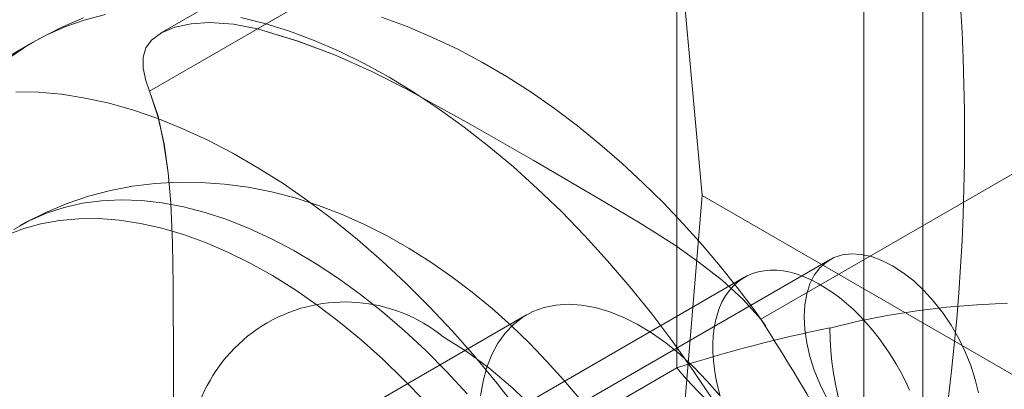
# Model space of a CAD drawing. Units: millimetres. Extents: x 0 to 420, y 0 to 297.
# Drawn here: x 285 to 287, y 225 to 226 of the extents above; entities that cross this region are included whole.
import ezdxf

# ---------------------------------------------------------------- set-up
doc = ezdxf.new("R2010")
doc.units = ezdxf.units.MM

msp = doc.modelspace()

# ---------------------------------------------------------------- linework, layer by layer
at = {"color": 7, "linetype": 'Continuous', "lineweight": 15}
for p, q in [((287.1047, 229.6426), (287.1047, 183.3346)), ((287.003, 226.5802), (285.469, 225.6945)), ((286.7078, 226.5365), (285.2303, 225.6836)), ((286.9595, 226.5346), (286.9595, 224.4933)), ((286.4999, 226.2896), (285.2038, 225.5414)), ((286.4999, 224.8607), (286.4999, 226.2896)), ((286.5618, 225.2843), (286.4734, 226.254)), ((288.2405, 225.8658), (286.7064, 224.9802)), ((284.9178, 225.662), (284.5643, 225.4579)), ((286.4734, 224.2126), (286.5618, 225.2843)), ((286.5618, 225.2843), (287.7638, 224.5904)), ((286.8766, 225.127), (286.2579, 224.7698)), ((286.666, 225.0835), (285.5169, 224.4202)), ((286.1303, 224.9908), (285.6441, 224.7101)), ((285.2038, 224.1125), (286.4999, 224.8607))]:
    msp.add_line(p, q, dxfattribs=at)
at = {"color": 7, "linetype": 'Continuous', "lineweight": 15, "flags": 128}
for points in [[(284.865, 225.6276), (284.9069, 225.6556), (284.9511, 225.6798), (284.9974, 225.7003), (285.0456, 225.7168), (285.0957, 225.7295)], [(284.865, 225.6276), (284.9069, 225.6556), (284.9511, 225.6798), (284.9974, 225.7003), (285.0456, 225.7168), (285.0957, 225.7295)], [(285.0415, 225.7216), (284.9867, 225.698), (284.9335, 225.6709), (284.9179, 225.662)], [(285.0415, 225.7216), (284.9867, 225.698), (284.9335, 225.6709), (284.9179, 225.662)], [(285.428, 225.7225), (285.4874, 225.7075), (285.5476, 225.6886), (285.6083, 225.6659), (285.6696, 225.6394), (285.7311, 225.6092), (285.7928, 225.5754), (285.8545, 225.538), (285.916, 225.4972), (285.9772, 225.453), (286.038, 225.4055), (286.0981, 225.3549), (286.1575, 225.3014), (286.216, 225.2449), (286.2734, 225.1857), (286.3297, 225.1239), (286.3846, 225.0597), (286.438, 224.9933), (286.4899, 224.9247), (286.5399, 224.8542), (286.5882, 224.7819)], [(285.428, 225.7225), (285.4874, 225.7075), (285.5476, 225.6886), (285.6083, 225.6659), (285.6696, 225.6394), (285.7311, 225.6092), (285.7928, 225.5754), (285.8545, 225.538), (285.916, 225.4972), (285.9772, 225.453), (286.038, 225.4055), (286.0981, 225.3549), (286.1575, 225.3014), (286.216, 225.2449), (286.2734, 225.1857), (286.3297, 225.1239), (286.3846, 225.0597), (286.438, 224.9933), (286.4899, 224.9247), (286.5399, 224.8542), (286.5882, 224.7819)], [(286.719, 224.9631), (286.6881, 225.0059), (286.6484, 225.0582), (286.6062, 225.1109), (286.5618, 225.1634), (286.5152, 225.2153), (286.4667, 225.2663), (286.4164, 225.3161), (286.3645, 225.3644), (286.3109, 225.411), (286.2558, 225.4557), (286.1993, 225.4983), (286.1415, 225.5386), (286.0825, 225.5765), (286.0224, 225.6117), (285.9614, 225.6441), (285.8995, 225.6736), (285.8369, 225.6999), (285.7739, 225.723)], [(286.719, 224.9631), (286.6881, 225.0059), (286.6484, 225.0582), (286.6062, 225.1109), (286.5618, 225.1634), (286.5152, 225.2153), (286.4667, 225.2663), (286.4164, 225.3161), (286.3645, 225.3644), (286.3109, 225.411), (286.2558, 225.4557), (286.1993, 225.4983), (286.1415, 225.5386), (286.0825, 225.5765), (286.0224, 225.6117), (285.9614, 225.6441), (285.8995, 225.6736), (285.8369, 225.6999), (285.7739, 225.723)], [(285.469, 225.6945), (285.4096, 225.706), (285.3509, 225.7097), (285.3061, 225.7067), (285.2654, 225.6982), (285.2329, 225.685), (285.2081, 225.6666), (285.1946, 225.6475), (285.1879, 225.6252), (285.1879, 225.5981), (285.1945, 225.5675), (285.2038, 225.5414)], [(285.469, 225.6945), (285.4096, 225.706), (285.3509, 225.7097), (285.3061, 225.7067), (285.2654, 225.6982), (285.2329, 225.685), (285.2081, 225.6666), (285.1946, 225.6475), (285.1879, 225.6252), (285.1879, 225.5981), (285.1945, 225.5675), (285.2038, 225.5414)], [(286.7064, 224.9802), (286.663, 225.029), (286.6121, 225.0754), (286.555, 225.1201), (286.4938, 225.163), (286.4099, 225.2166), (286.3231, 225.2686), (286.1463, 225.3712), (285.9914, 225.4604), (285.833, 225.5475), (285.7498, 225.5893), (285.6622, 225.6286), (285.5689, 225.6642), (285.469, 225.6945)], [(286.7064, 224.9802), (286.6632, 225.0288), (286.612, 225.0755), (286.5551, 225.1201), (286.4938, 225.163), (286.4099, 225.2166), (286.3231, 225.2686), (286.1463, 225.3712), (285.9914, 225.4604), (285.833, 225.5475), (285.7498, 225.5893), (285.6622, 225.6286), (285.5684, 225.6644), (285.469, 225.6945)], [(284.8747, 225.5398), (284.9303, 225.5386), (284.9871, 225.5335), (285.0451, 225.5244), (285.1041, 225.5114), (285.1639, 225.4944), (285.2243, 225.4736), (285.2854, 225.449), (285.3468, 225.4207), (285.4084, 225.3887), (285.4701, 225.353), (285.5317, 225.3139), (285.5931, 225.2714), (285.6541, 225.2255), (285.7146, 225.1765), (285.7744, 225.1244), (285.8333, 225.0694), (285.8913, 225.0115), (285.9482, 224.951), (286.0038, 224.888), (286.0579, 224.8227), (286.1106, 224.7551)], [(284.8747, 225.5398), (284.9303, 225.5386), (284.9871, 225.5335), (285.0451, 225.5244), (285.1041, 225.5114), (285.1639, 225.4944), (285.2243, 225.4736), (285.2854, 225.449), (285.3468, 225.4207), (285.4084, 225.3887), (285.4701, 225.353), (285.5317, 225.3139), (285.5931, 225.2714), (285.6541, 225.2255), (285.7146, 225.1765), (285.7744, 225.1244), (285.8333, 225.0694), (285.8913, 225.0115), (285.9482, 224.951), (286.0038, 224.888), (286.0579, 224.8227), (286.1106, 224.7551)], [(285.2038, 225.5414), (285.2244, 225.4794), (285.2391, 225.4121), (285.2493, 225.3403), (285.2558, 225.2658), (285.2603, 225.1665), (285.262, 225.0652), (285.2624, 224.8608), (285.2622, 224.682), (285.2585, 224.5013), (285.253, 224.4084), (285.2433, 224.3128), (285.2275, 224.2142), (285.2038, 224.1125)], [(285.2038, 225.5414), (285.2243, 225.4797), (285.2392, 225.412), (285.2493, 225.3405), (285.2558, 225.2658), (285.2603, 225.1665), (285.262, 225.0652), (285.2624, 224.8608), (285.2622, 224.682), (285.2585, 224.5013), (285.253, 224.4084), (285.2433, 224.3128), (285.2274, 224.2137), (285.2038, 224.1125)], [(286.2599, 224.7859), (286.2212, 224.8316), (286.1803, 224.8768), (286.1373, 224.9213), (286.0924, 224.9646), (286.0456, 225.0065), (285.9971, 225.0466), (285.9469, 225.0848), (285.8952, 225.1208), (285.8421, 225.1544), (285.7877, 225.1854), (285.7322, 225.2135), (285.6758, 225.2386), (285.6188, 225.2604), (285.5613, 225.2788), (285.5036, 225.2937), (285.4458, 225.3051), (285.3881, 225.3128), (285.3307, 225.317), (285.2738, 225.3174), (285.2175, 225.3142), (285.1619, 225.3073), (285.1072, 225.2968), (285.0535, 225.2827), (285.0011, 225.2649), (284.95, 225.2436), (284.9004, 225.2187), (284.8844, 225.2097)], [(286.2599, 224.7859), (286.2212, 224.8316), (286.1803, 224.8768), (286.1373, 224.9213), (286.0924, 224.9646), (286.0456, 225.0065), (285.9971, 225.0466), (285.9469, 225.0848), (285.8952, 225.1208), (285.8421, 225.1544), (285.7877, 225.1854), (285.7322, 225.2135), (285.6758, 225.2386), (285.6188, 225.2604), (285.5613, 225.2788), (285.5036, 225.2937), (285.4458, 225.3051), (285.3881, 225.3128), (285.3307, 225.317), (285.2738, 225.3174), (285.2175, 225.3142), (285.1619, 225.3073), (285.1072, 225.2968), (285.0535, 225.2827), (285.0011, 225.2649), (284.95, 225.2436), (284.9004, 225.2187), (284.8844, 225.2097)], [(285.9848, 224.7969), (285.9343, 224.8514), (285.8827, 224.9032), (285.8301, 224.9522), (285.7766, 224.9982), (285.7225, 225.041), (285.668, 225.0806), (285.6131, 225.1168), (285.558, 225.1495), (285.5031, 225.1785), (285.4483, 225.2038), (285.3939, 225.2254), (285.3402, 225.243), (285.2871, 225.2568), (285.235, 225.2666), (285.1839, 225.2723), (285.1341, 225.2741), (285.0857, 225.2719), (285.0388, 225.2656), (284.9937, 225.2553), (284.9504, 225.2411), (284.9091, 225.223), (284.8699, 225.201)], [(285.9848, 224.7969), (285.9343, 224.8514), (285.8827, 224.9032), (285.8301, 224.9522), (285.7766, 224.9982), (285.7225, 225.041), (285.668, 225.0806), (285.6131, 225.1168), (285.558, 225.1495), (285.5031, 225.1785), (285.4483, 225.2038), (285.3939, 225.2254), (285.3402, 225.243), (285.2871, 225.2568), (285.235, 225.2666), (285.1839, 225.2723), (285.1341, 225.2741), (285.0857, 225.2719), (285.0388, 225.2656), (284.9937, 225.2553), (284.9504, 225.2411), (284.9091, 225.223), (284.8699, 225.201)], [(285.8802, 224.7785), (285.8291, 224.8317), (285.777, 224.8821), (285.7239, 224.9296), (285.6701, 224.9741), (285.6157, 225.0153), (285.561, 225.0532), (285.506, 225.0877), (285.451, 225.1185), (285.3961, 225.1457), (285.3415, 225.1691), (285.2874, 225.1888), (285.234, 225.2045), (285.1814, 225.2162), (285.1297, 225.224), (285.0793, 225.2278), (285.0301, 225.2276), (284.9825, 225.2233), (284.9365, 225.215), (284.8922, 225.2028), (284.8499, 225.1866)], [(285.8802, 224.7785), (285.8291, 224.8317), (285.777, 224.8821), (285.7239, 224.9296), (285.6701, 224.9741), (285.6157, 225.0153), (285.561, 225.0532), (285.506, 225.0877), (285.451, 225.1185), (285.3961, 225.1457), (285.3415, 225.1691), (285.2874, 225.1888), (285.234, 225.2045), (285.1814, 225.2162), (285.1297, 225.224), (285.0793, 225.2278), (285.0301, 225.2276), (284.9825, 225.2233), (284.9365, 225.215), (284.8922, 225.2028), (284.8499, 225.1866)], [(287.2412, 224.7991), (287.2334, 224.8325), (287.2226, 224.8663), (287.2091, 224.9001), (287.1929, 224.9333), (287.1743, 224.9654), (287.1537, 224.9961), (287.1312, 225.0247), (287.1073, 225.051), (287.0822, 225.0744), (287.0564, 225.0948), (287.0302, 225.1117), (287.004, 225.125), (286.9782, 225.1345), (286.9532, 225.1399), (286.9292, 225.1413), (286.9068, 225.1386), (286.8861, 225.1318), (286.8676, 225.1211), (286.8514, 225.1066), (286.8378, 225.0885), (286.827, 225.0671), (286.8192, 225.0427), (286.8145, 225.0156), (286.8129, 224.9863), (286.8145, 224.9551), (286.8192, 224.9226), (286.827, 224.8891), (286.8378, 224.8553), (286.8514, 224.8215), (286.8676, 224.7883)], [(287.2412, 224.7991), (287.2334, 224.8325), (287.2226, 224.8663), (287.2091, 224.9001), (287.1929, 224.9333), (287.1743, 224.9654), (287.1537, 224.9961), (287.1312, 225.0247), (287.1073, 225.051), (287.0822, 225.0744), (287.0564, 225.0948), (287.0302, 225.1117), (287.004, 225.125), (286.9782, 225.1345), (286.9532, 225.1399), (286.9292, 225.1413), (286.9068, 225.1386), (286.8861, 225.1318), (286.8676, 225.1211), (286.8514, 225.1066), (286.8378, 225.0885), (286.827, 225.0671), (286.8192, 225.0427), (286.8145, 225.0156), (286.8129, 224.9863), (286.8145, 224.9551), (286.8192, 224.9226), (286.827, 224.8891), (286.8378, 224.8553), (286.8514, 224.8215), (286.8676, 224.7883)], [(287.0721, 224.8058), (287.0617, 224.8281), (287.0504, 224.8501), (287.0382, 224.8717), (287.0252, 224.8928), (287.0115, 224.9133), (286.9971, 224.9332), (286.9821, 224.9523), (286.9664, 224.9705), (286.9503, 224.9878), (286.9338, 225.0041), (286.9169, 225.0194), (286.8998, 225.0335), (286.8824, 225.0464), (286.8649, 225.058), (286.8474, 225.0684), (286.8299, 225.0773), (286.8125, 225.0849), (286.7953, 225.0911), (286.7783, 225.0958), (286.7617, 225.099), (286.7454, 225.1008), (286.7297, 225.101), (286.7144, 225.0998), (286.6998, 225.097), (286.6859, 225.0928), (286.6726, 225.0871), (286.6602, 225.08), (286.6486, 225.0715), (286.638, 225.0616), (286.6282, 225.0504), (286.6195, 225.0379), (286.6117, 225.0242), (286.605, 225.0093), (286.5995, 224.9934), (286.595, 224.9764), (286.5916, 224.9584), (286.5894, 224.9396), (286.5884, 224.92), (286.5885, 224.8997), (286.5897, 224.8788), (286.5922, 224.8573)], [(286.6053, 224.7929), (286.5738, 224.8292), (286.5411, 224.8631), (286.5073, 224.8941), (286.4728, 224.922), (286.4379, 224.9467), (286.4027, 224.9679), (286.3676, 224.9855), (286.3328, 224.9993), (286.2987, 225.0092), (286.2654, 225.0152), (286.2333, 225.0171), (286.2025, 225.0151), (286.1735, 225.009), (286.1462, 224.999), (286.1211, 224.9851), (286.0982, 224.9675), (286.0778, 224.9462), (286.0599, 224.9214), (286.0449, 224.8934), (286.0327, 224.8623), (286.0234, 224.8284), (286.0172, 224.792)], [(286.6053, 224.7929), (286.5738, 224.8292), (286.5411, 224.8631), (286.5073, 224.8941), (286.4728, 224.922), (286.4379, 224.9467), (286.4027, 224.9679), (286.3676, 224.9855), (286.3328, 224.9993), (286.2987, 225.0092), (286.2654, 225.0152), (286.2333, 225.0171), (286.2025, 225.0151), (286.1735, 225.009), (286.1462, 224.999), (286.1211, 224.9851), (286.0982, 224.9675), (286.0778, 224.9462), (286.0599, 224.9214), (286.0449, 224.8934), (286.0327, 224.8623), (286.0234, 224.8284), (286.0172, 224.792)], [(287.3124, 225.0198), (287.2375, 225.0161), (287.1631, 225.0097), (287.0895, 225.0007), (287.017, 224.9892), (286.9458, 224.9753), (286.8761, 224.9588)], [(287.3124, 225.0198), (287.2375, 225.0161), (287.1631, 225.0097), (287.0895, 225.0007), (287.017, 224.9892), (286.9458, 224.9753), (286.8761, 224.9588)], [(286.1531, 224.7558), (286.0963, 224.811), (286.0379, 224.8605), (285.9819, 224.9018), (285.9254, 224.9375)], [(286.1531, 224.7558), (286.0963, 224.811), (286.0379, 224.8605), (285.9819, 224.9018), (285.9254, 224.9375)], [(286.5922, 224.8573), (286.5957, 224.8354), (286.6004, 224.8132), (286.6062, 224.7908)]]:
    msp.add_lwpolyline(points, dxfattribs=at)
at = {"color": 7, "linetype": 'Continuous', "lineweight": 15}
for centre, radius, start, end in [((282.0611, 225.4298), 5.1463, 348.5607, 11.4393), ((285.6844, 224.6403), 0.3825, 50.9638, 189.0469), ((282.1042, 222.0169), 5.4737, 27.2233, 32.7767), ((287.5408, 221.6404), 3.3844, 101.3254, 107.9119), ((287.656, 224.9653), 0.7799, 180.4737, 213.1501), ((287.2607, 225.4958), 0.9911, 219.8526, 254.9303)]:
    msp.add_arc(centre, radius, start, end, dxfattribs=at)

doc.saveas('drawing.dxf')
